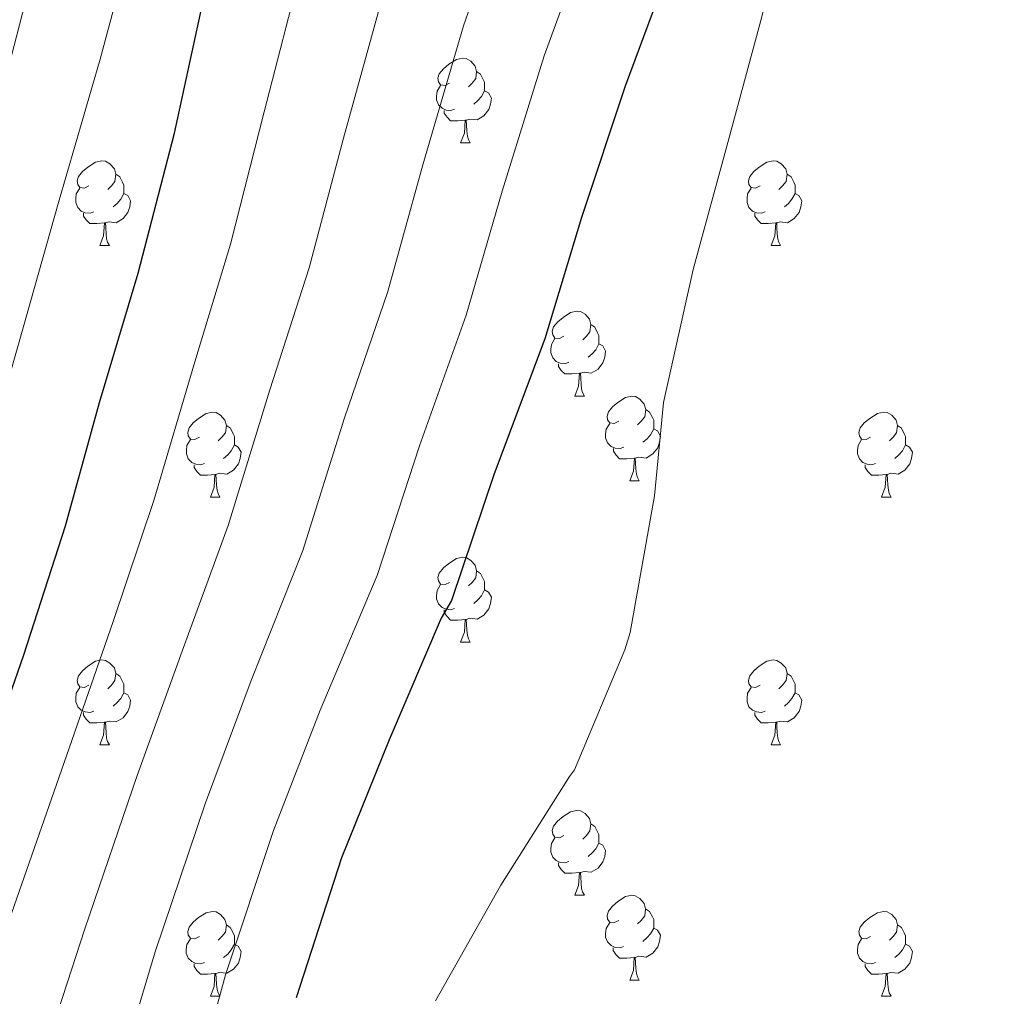
# Model space of a CAD drawing. Units: metres. Extents: x 589296 to 593790, y 4744813 to 4747842.
# Drawn here: x 590735 to 590852, y 4745399 to 4745514 of the extents above; entities that cross this region are included whole.
import ezdxf

# ---------------------------------------------------------------- set-up
doc = ezdxf.new("R2010")
doc.units = ezdxf.units.M
doc.header["$MEASUREMENT"] = 0
for name, color, linetype, lineweight in [('Level 36', 19, 'Continuous', 40), ('Level 4', 36, 'Continuous', 30), ('Level 5', 36, 'Continuous', 0)]:
    doc.layers.add(name, color=color, linetype=linetype, lineweight=lineweight)

msp = doc.modelspace()

# ---------------------------------------------------------------- linework, layer by layer
at = {"layer": 'Level 36', "color": 92, "linetype": 'Continuous', "lineweight": 0}
for points in [[(590786.06, 4745506.85, 0.01), (590785.53, 4745506.58, 0.01), (590785, 4745506.64, 0.01), (590784.74, 4745507.01, 0.01), (590784.68, 4745507.43, 0.01), (590784.84, 4745507.95, 0.01), (590785.32, 4745508.55, 0.01), (590785.96, 4745509.08, 0.01), (590786.86, 4745509.66, 0.01), (590787.6, 4745509.82, 0.01), (590788.03, 4745509.77, 0.01), (590788.56, 4745509.45, 0.01), (590789.09, 4745508.87, 0.01), (590789.25, 4745508.23, 0.01), (590789.14, 4745507.38, 0.01), (590788.71, 4745506.85, 0.01), (590788.29, 4745506.42, 0.01)], [(590789.25, 4745508.23, 0.01), (590789.72, 4745507.91, 0.01), (590790.04, 4745507.27, 0.01), (590790.2, 4745506.95, 0.01), (590790.2, 4745506.37, 0.01), (590790.2, 4745505.95, 0.01), (590789.83, 4745505.26, 0.01), (590789.41, 4745504.78, 0.01), (590788.93, 4745504.36, 0.01)], [(590786.65, 4745503.77, 0.01), (590786.22, 4745503.61, 0.01), (590785.64, 4745503.67, 0.01), (590785.16, 4745503.88, 0.01), (590784.74, 4745504.3, 0.01), (590784.52, 4745504.89, 0.01), (590784.52, 4745505.31, 0.01), (590784.58, 4745505.89, 0.01), (590785, 4745506.58, 0.01)], [(590790.2, 4745505.95, 0.01), (590790.65, 4745505.7, 0.01), (590791, 4745505.08, 0.01), (590790.89, 4745504.36, 0.01), (590790.68, 4745503.72, 0.01), (590790.09, 4745502.98, 0.01), (590789.3, 4745502.5, 0.01), (590788.45, 4745502.6, 0.01), (590788.02, 4745502.47, 0.01)], [(590787.91, 4745502.47, 0.01), (590787.02, 4745502.39, 0.01), (590786.17, 4745502.39, 0.01), (590785.75, 4745502.82, 0.01), (590785.43, 4745503.29, 0.01), (590785.43, 4745503.61, 0.01)], [(590787.36, 4745499.79, 0.01), (590787.8, 4745500.95, 0.01), (590787.91, 4745502.47, 0.01), (590788.02, 4745502.47, 0.01), (590788.05, 4745501.89, 0.01), (590788.09, 4745501.2, 0.01), (590788.16, 4745500.59, 0.01), (590788.27, 4745500.19, 0.01), (590788.49, 4745499.79, 0.01)], [(590787.36, 4745499.79, 0.01), (590788.49, 4745499.79, 0.01)], [(590743.43, 4745494.71, 0.01), (590742.9, 4745494.44, 0.01), (590742.37, 4745494.5, 0.01), (590742.1, 4745494.87, 0.01), (590742.05, 4745495.29, 0.01), (590742.21, 4745495.81, 0.01), (590742.69, 4745496.41, 0.01), (590743.32, 4745496.94, 0.01), (590744.22, 4745497.52, 0.01), (590744.97, 4745497.68, 0.01), (590745.39, 4745497.63, 0.01), (590745.92, 4745497.31, 0.01), (590746.45, 4745496.73, 0.01), (590746.61, 4745496.09, 0.01), (590746.5, 4745495.24, 0.01), (590746.08, 4745494.71, 0.01), (590745.66, 4745494.28, 0.01)], [(590822.76, 4745494.71, 0.01), (590822.22, 4745494.44, 0.01), (590821.7, 4745494.5, 0.01), (590821.43, 4745494.87, 0.01), (590821.38, 4745495.29, 0.01), (590821.54, 4745495.81, 0.01), (590822.02, 4745496.41, 0.01), (590822.65, 4745496.94, 0.01), (590823.55, 4745497.52, 0.01), (590824.3, 4745497.68, 0.01), (590824.72, 4745497.63, 0.01), (590825.25, 4745497.31, 0.01), (590825.78, 4745496.73, 0.01), (590825.94, 4745496.09, 0.01), (590825.83, 4745495.24, 0.01), (590825.4, 4745494.71, 0.01), (590824.98, 4745494.28, 0.01)], [(590746.61, 4745496.09, 0.01), (590747.09, 4745495.77, 0.01), (590747.4, 4745495.13, 0.01), (590747.56, 4745494.81, 0.01), (590747.56, 4745494.23, 0.01), (590747.56, 4745493.81, 0.01), (590747.19, 4745493.12, 0.01), (590746.77, 4745492.64, 0.01), (590746.29, 4745492.22, 0.01)], [(590825.94, 4745496.09, 0.01), (590826.42, 4745495.77, 0.01), (590826.73, 4745495.13, 0.01), (590826.89, 4745494.81, 0.01), (590826.89, 4745494.23, 0.01), (590826.89, 4745493.81, 0.01), (590826.52, 4745493.12, 0.01), (590826.1, 4745492.64, 0.01), (590825.62, 4745492.22, 0.01)], [(590744.01, 4745491.63, 0.01), (590743.59, 4745491.47, 0.01), (590743, 4745491.53, 0.01), (590742.53, 4745491.74, 0.01), (590742.1, 4745492.16, 0.01), (590741.89, 4745492.75, 0.01), (590741.89, 4745493.17, 0.01), (590741.94, 4745493.75, 0.01), (590742.37, 4745494.44, 0.01)], [(590747.56, 4745493.81, 0.01), (590748.02, 4745493.56, 0.01), (590748.36, 4745492.94, 0.01), (590748.25, 4745492.22, 0.01), (590748.04, 4745491.58, 0.01), (590747.46, 4745490.84, 0.01), (590746.66, 4745490.36, 0.01), (590745.81, 4745490.46, 0.01), (590745.38, 4745490.33, 0.01)], [(590823.34, 4745491.63, 0.01), (590822.92, 4745491.47, 0.01), (590822.33, 4745491.53, 0.01), (590821.86, 4745491.74, 0.01), (590821.43, 4745492.16, 0.01), (590821.22, 4745492.75, 0.01), (590821.22, 4745493.17, 0.01), (590821.27, 4745493.75, 0.01), (590821.7, 4745494.44, 0.01)], [(590826.89, 4745493.81, 0.01), (590827.34, 4745493.56, 0.01), (590827.69, 4745492.94, 0.01), (590827.58, 4745492.22, 0.01), (590827.37, 4745491.58, 0.01), (590826.78, 4745490.84, 0.01), (590825.99, 4745490.36, 0.01), (590825.14, 4745490.46, 0.01), (590824.71, 4745490.33, 0.01)], [(590745.27, 4745490.33, 0.01), (590744.38, 4745490.25, 0.01), (590743.54, 4745490.25, 0.01), (590743.11, 4745490.68, 0.01), (590742.79, 4745491.15, 0.01), (590742.79, 4745491.47, 0.01)], [(590824.6, 4745490.33, 0.01), (590823.71, 4745490.25, 0.01), (590822.86, 4745490.25, 0.01), (590822.44, 4745490.68, 0.01), (590822.12, 4745491.15, 0.01), (590822.12, 4745491.47, 0.01)], [(590744.73, 4745487.65, 0.01), (590745.16, 4745488.81, 0.01), (590745.27, 4745490.33, 0.01), (590745.38, 4745490.33, 0.01), (590745.42, 4745489.75, 0.01), (590745.45, 4745489.06, 0.01), (590745.52, 4745488.45, 0.01), (590745.64, 4745488.05, 0.01), (590745.85, 4745487.65, 0.01)], [(590824.06, 4745487.65, 0.01), (590824.49, 4745488.81, 0.01), (590824.6, 4745490.33, 0.01), (590824.71, 4745490.33, 0.01), (590824.74, 4745489.75, 0.01), (590824.78, 4745489.06, 0.01), (590824.85, 4745488.45, 0.01), (590824.96, 4745488.05, 0.01), (590825.18, 4745487.65, 0.01)], [(590744.73, 4745487.65, 0.01), (590745.85, 4745487.65, 0.01)], [(590824.06, 4745487.65, 0.01), (590825.18, 4745487.65, 0.01)], [(590799.57, 4745476.94, 0.01), (590799.04, 4745476.67, 0.01), (590798.51, 4745476.73, 0.01), (590798.24, 4745477.1, 0.01), (590798.19, 4745477.52, 0.01), (590798.35, 4745478.04, 0.01), (590798.83, 4745478.64, 0.01), (590799.46, 4745479.17, 0.01), (590800.36, 4745479.75, 0.01), (590801.11, 4745479.91, 0.01), (590801.53, 4745479.86, 0.01), (590802.06, 4745479.54, 0.01), (590802.59, 4745478.96, 0.01), (590802.75, 4745478.32, 0.01), (590802.64, 4745477.47, 0.01), (590802.22, 4745476.94, 0.01), (590801.8, 4745476.51, 0.01)], [(590802.75, 4745478.32, 0.01), (590803.23, 4745478, 0.01), (590803.54, 4745477.36, 0.01), (590803.7, 4745477.04, 0.01), (590803.7, 4745476.46, 0.01), (590803.7, 4745476.04, 0.01), (590803.33, 4745475.35, 0.01), (590802.91, 4745474.87, 0.01), (590802.43, 4745474.45, 0.01)], [(590800.15, 4745473.86, 0.01), (590799.73, 4745473.7, 0.01), (590799.14, 4745473.76, 0.01), (590798.67, 4745473.97, 0.01), (590798.24, 4745474.39, 0.01), (590798.03, 4745474.98, 0.01), (590798.03, 4745475.4, 0.01), (590798.08, 4745475.98, 0.01), (590798.51, 4745476.67, 0.01)], [(590803.7, 4745476.04, 0.01), (590804.16, 4745475.79, 0.01), (590804.5, 4745475.17, 0.01), (590804.39, 4745474.45, 0.01), (590804.18, 4745473.81, 0.01), (590803.6, 4745473.07, 0.01), (590802.8, 4745472.59, 0.01), (590801.95, 4745472.69, 0.01), (590801.52, 4745472.56, 0.01)], [(590801.41, 4745472.56, 0.01), (590800.52, 4745472.48, 0.01), (590799.68, 4745472.48, 0.01), (590799.25, 4745472.91, 0.01), (590798.93, 4745473.38, 0.01), (590798.93, 4745473.7, 0.01)], [(590800.87, 4745469.88, 0.01), (590801.3, 4745471.04, 0.01), (590801.41, 4745472.56, 0.01), (590801.52, 4745472.56, 0.01), (590801.56, 4745471.98, 0.01), (590801.59, 4745471.29, 0.01), (590801.66, 4745470.68, 0.01), (590801.78, 4745470.28, 0.01), (590801.99, 4745469.88, 0.01)], [(590800.87, 4745469.88, 0.01), (590801.99, 4745469.88, 0.01)], [(590806.04, 4745466.9, 0.01), (590805.51, 4745466.64, 0.01), (590804.98, 4745466.69, 0.01), (590804.72, 4745467.06, 0.01), (590804.66, 4745467.49, 0.01), (590804.82, 4745468.01, 0.01), (590805.3, 4745468.6, 0.01), (590805.94, 4745469.13, 0.01), (590806.84, 4745469.72, 0.01), (590807.58, 4745469.88, 0.01), (590808.01, 4745469.82, 0.01), (590808.54, 4745469.51, 0.01), (590809.07, 4745468.92, 0.01), (590809.23, 4745468.28, 0.01), (590809.12, 4745467.43, 0.01), (590808.69, 4745466.9, 0.01), (590808.27, 4745466.48, 0.01)], [(590809.23, 4745468.28, 0.01), (590809.7, 4745467.97, 0.01), (590810.02, 4745467.33, 0.01), (590810.18, 4745467.01, 0.01), (590810.18, 4745466.43, 0.01), (590810.18, 4745466, 0.01), (590809.81, 4745465.31, 0.01), (590809.39, 4745464.83, 0.01), (590808.91, 4745464.41, 0.01)], [(590756.49, 4745465, 0.01), (590755.96, 4745464.73, 0.01), (590755.43, 4745464.79, 0.01), (590755.16, 4745465.16, 0.01), (590755.11, 4745465.58, 0.01), (590755.27, 4745466.1, 0.01), (590755.75, 4745466.7, 0.01), (590756.38, 4745467.23, 0.01), (590757.28, 4745467.81, 0.01), (590758.03, 4745467.97, 0.01), (590758.45, 4745467.92, 0.01), (590758.98, 4745467.6, 0.01), (590759.51, 4745467.02, 0.01), (590759.67, 4745466.38, 0.01), (590759.56, 4745465.53, 0.01), (590759.14, 4745465, 0.01), (590758.72, 4745464.57, 0.01)], [(590835.81, 4745465, 0.01), (590835.28, 4745464.73, 0.01), (590834.75, 4745464.79, 0.01), (590834.49, 4745465.16, 0.01), (590834.43, 4745465.58, 0.01), (590834.59, 4745466.1, 0.01), (590835.07, 4745466.7, 0.01), (590835.71, 4745467.23, 0.01), (590836.61, 4745467.81, 0.01), (590837.35, 4745467.97, 0.01), (590837.78, 4745467.92, 0.01), (590838.31, 4745467.6, 0.01), (590838.84, 4745467.02, 0.01), (590839, 4745466.38, 0.01), (590838.89, 4745465.53, 0.01), (590838.46, 4745465, 0.01), (590838.04, 4745464.57, 0.01)], [(590759.67, 4745466.38, 0.01), (590760.15, 4745466.06, 0.01), (590760.46, 4745465.42, 0.01), (590760.62, 4745465.1, 0.01), (590760.62, 4745464.52, 0.01), (590760.62, 4745464.1, 0.01), (590760.25, 4745463.41, 0.01), (590759.83, 4745462.93, 0.01), (590759.35, 4745462.51, 0.01)], [(590806.63, 4745463.82, 0.01), (590806.2, 4745463.66, 0.01), (590805.62, 4745463.72, 0.01), (590805.14, 4745463.93, 0.01), (590804.72, 4745464.36, 0.01), (590804.5, 4745464.94, 0.01), (590804.5, 4745465.36, 0.01), (590804.56, 4745465.95, 0.01), (590804.98, 4745466.64, 0.01)], [(590810.18, 4745466, 0.01), (590810.63, 4745465.75, 0.01), (590810.98, 4745465.14, 0.01), (590810.87, 4745464.41, 0.01), (590810.66, 4745463.77, 0.01), (590810.07, 4745463.03, 0.01), (590809.28, 4745462.55, 0.01), (590808.43, 4745462.66, 0.01), (590808, 4745462.53, 0.01)], [(590839, 4745466.38, 0.01), (590839.47, 4745466.06, 0.01), (590839.79, 4745465.42, 0.01), (590839.95, 4745465.1, 0.01), (590839.95, 4745464.52, 0.01), (590839.95, 4745464.1, 0.01), (590839.58, 4745463.41, 0.01), (590839.16, 4745462.93, 0.01), (590838.68, 4745462.51, 0.01)], [(590757.07, 4745461.92, 0.01), (590756.65, 4745461.76, 0.01), (590756.06, 4745461.82, 0.01), (590755.59, 4745462.03, 0.01), (590755.16, 4745462.45, 0.01), (590754.95, 4745463.04, 0.01), (590754.95, 4745463.46, 0.01), (590755, 4745464.04, 0.01), (590755.43, 4745464.73, 0.01)], [(590836.4, 4745461.92, 0.01), (590835.97, 4745461.76, 0.01), (590835.39, 4745461.82, 0.01), (590834.91, 4745462.03, 0.01), (590834.49, 4745462.45, 0.01), (590834.27, 4745463.04, 0.01), (590834.27, 4745463.46, 0.01), (590834.33, 4745464.04, 0.01), (590834.75, 4745464.73, 0.01)], [(590760.62, 4745464.1, 0.01), (590761.08, 4745463.85, 0.01), (590761.42, 4745463.23, 0.01), (590761.31, 4745462.51, 0.01), (590761.1, 4745461.87, 0.01), (590760.52, 4745461.13, 0.01), (590759.72, 4745460.65, 0.01), (590758.87, 4745460.75, 0.01), (590758.44, 4745460.62, 0.01)], [(590807.89, 4745462.53, 0.01), (590807, 4745462.44, 0.01), (590806.15, 4745462.44, 0.01), (590805.73, 4745462.87, 0.01), (590805.41, 4745463.35, 0.01), (590805.41, 4745463.66, 0.01)], [(590839.95, 4745464.1, 0.01), (590840.4, 4745463.85, 0.01), (590840.75, 4745463.23, 0.01), (590840.64, 4745462.51, 0.01), (590840.43, 4745461.87, 0.01), (590839.84, 4745461.13, 0.01), (590839.05, 4745460.65, 0.01), (590838.2, 4745460.75, 0.01), (590837.77, 4745460.62, 0.01)], [(590807.34, 4745459.84, 0.01), (590807.78, 4745461, 0.01), (590807.89, 4745462.53, 0.01), (590808, 4745462.53, 0.01), (590808.03, 4745461.94, 0.01), (590808.07, 4745461.26, 0.01), (590808.14, 4745460.64, 0.01), (590808.25, 4745460.24, 0.01), (590808.47, 4745459.84, 0.01)], [(590758.33, 4745460.62, 0.01), (590757.44, 4745460.54, 0.01), (590756.6, 4745460.54, 0.01), (590756.17, 4745460.97, 0.01), (590755.85, 4745461.44, 0.01), (590755.85, 4745461.76, 0.01)], [(590837.66, 4745460.62, 0.01), (590836.77, 4745460.54, 0.01), (590835.92, 4745460.54, 0.01), (590835.5, 4745460.97, 0.01), (590835.18, 4745461.44, 0.01), (590835.18, 4745461.76, 0.01)], [(590757.79, 4745457.94, 0.01), (590758.22, 4745459.1, 0.01), (590758.33, 4745460.62, 0.01), (590758.44, 4745460.62, 0.01), (590758.48, 4745460.04, 0.01), (590758.51, 4745459.35, 0.01), (590758.58, 4745458.74, 0.01), (590758.7, 4745458.34, 0.01), (590758.91, 4745457.94, 0.01)], [(590837.11, 4745457.94, 0.01), (590837.55, 4745459.1, 0.01), (590837.66, 4745460.62, 0.01), (590837.77, 4745460.62, 0.01), (590837.8, 4745460.04, 0.01), (590837.84, 4745459.35, 0.01), (590837.91, 4745458.74, 0.01), (590838.02, 4745458.34, 0.01), (590838.24, 4745457.94, 0.01)], [(590807.34, 4745459.84, 0.01), (590808.47, 4745459.84, 0.01)], [(590757.79, 4745457.94, 0.01), (590758.91, 4745457.94, 0.01)], [(590837.11, 4745457.94, 0.01), (590838.24, 4745457.94, 0.01)], [(590786.06, 4745447.86, 0.01), (590785.53, 4745447.59, 0.01), (590785, 4745447.65, 0.01), (590784.74, 4745448.02, 0.01), (590784.68, 4745448.44, 0.01), (590784.84, 4745448.96, 0.01), (590785.32, 4745449.56, 0.01), (590785.96, 4745450.09, 0.01), (590786.86, 4745450.67, 0.01), (590787.6, 4745450.83, 0.01), (590788.03, 4745450.78, 0.01), (590788.56, 4745450.46, 0.01), (590789.09, 4745449.88, 0.01), (590789.25, 4745449.24, 0.01), (590789.14, 4745448.39, 0.01), (590788.71, 4745447.86, 0.01), (590788.29, 4745447.43, 0.01)], [(590789.25, 4745449.24, 0.01), (590789.72, 4745448.92, 0.01), (590790.04, 4745448.28, 0.01), (590790.2, 4745447.96, 0.01), (590790.2, 4745447.38, 0.01), (590790.2, 4745446.96, 0.01), (590789.83, 4745446.27, 0.01), (590789.41, 4745445.79, 0.01), (590788.93, 4745445.37, 0.01)], [(590786.65, 4745444.78, 0.01), (590786.22, 4745444.62, 0.01), (590785.64, 4745444.68, 0.01), (590785.16, 4745444.89, 0.01), (590784.74, 4745445.31, 0.01), (590784.52, 4745445.9, 0.01), (590784.52, 4745446.32, 0.01), (590784.58, 4745446.9, 0.01), (590785, 4745447.59, 0.01)], [(590790.2, 4745446.96, 0.01), (590790.65, 4745446.71, 0.01), (590791, 4745446.09, 0.01), (590790.89, 4745445.37, 0.01), (590790.68, 4745444.73, 0.01), (590790.09, 4745443.99, 0.01), (590789.3, 4745443.51, 0.01), (590788.45, 4745443.61, 0.01), (590788.02, 4745443.48, 0.01)], [(590787.91, 4745443.48, 0.01), (590787.02, 4745443.4, 0.01), (590786.17, 4745443.4, 0.01), (590785.75, 4745443.83, 0.01), (590785.43, 4745444.3, 0.01), (590785.43, 4745444.62, 0.01)], [(590787.36, 4745440.8, 0.01), (590787.8, 4745441.96, 0.01), (590787.91, 4745443.48, 0.01), (590788.02, 4745443.48, 0.01), (590788.05, 4745442.9, 0.01), (590788.09, 4745442.21, 0.01), (590788.16, 4745441.6, 0.01), (590788.27, 4745441.2, 0.01), (590788.49, 4745440.8, 0.01)], [(590787.36, 4745440.8, 0.01), (590788.49, 4745440.8, 0.01)], [(590743.43, 4745435.72, 0.01), (590742.9, 4745435.45, 0.01), (590742.37, 4745435.51, 0.01), (590742.1, 4745435.88, 0.01), (590742.05, 4745436.3, 0.01), (590742.21, 4745436.82, 0.01), (590742.69, 4745437.42, 0.01), (590743.32, 4745437.95, 0.01), (590744.22, 4745438.53, 0.01), (590744.97, 4745438.69, 0.01), (590745.39, 4745438.64, 0.01), (590745.92, 4745438.32, 0.01), (590746.45, 4745437.74, 0.01), (590746.61, 4745437.1, 0.01), (590746.5, 4745436.25, 0.01), (590746.08, 4745435.72, 0.01), (590745.66, 4745435.29, 0.01)], [(590822.75, 4745435.72, 0.01), (590822.22, 4745435.45, 0.01), (590821.69, 4745435.51, 0.01), (590821.43, 4745435.88, 0.01), (590821.37, 4745436.3, 0.01), (590821.53, 4745436.82, 0.01), (590822.01, 4745437.42, 0.01), (590822.65, 4745437.95, 0.01), (590823.55, 4745438.53, 0.01), (590824.29, 4745438.69, 0.01), (590824.72, 4745438.64, 0.01), (590825.25, 4745438.32, 0.01), (590825.78, 4745437.74, 0.01), (590825.94, 4745437.1, 0.01), (590825.83, 4745436.25, 0.01), (590825.4, 4745435.72, 0.01), (590824.98, 4745435.29, 0.01)], [(590746.61, 4745437.1, 0.01), (590747.09, 4745436.78, 0.01), (590747.4, 4745436.14, 0.01), (590747.56, 4745435.82, 0.01), (590747.56, 4745435.24, 0.01), (590747.56, 4745434.82, 0.01), (590747.19, 4745434.13, 0.01), (590746.77, 4745433.65, 0.01), (590746.29, 4745433.23, 0.01)], [(590825.94, 4745437.1, 0.01), (590826.41, 4745436.78, 0.01), (590826.73, 4745436.14, 0.01), (590826.89, 4745435.82, 0.01), (590826.89, 4745435.24, 0.01), (590826.89, 4745434.82, 0.01), (590826.52, 4745434.13, 0.01), (590826.1, 4745433.65, 0.01), (590825.62, 4745433.23, 0.01)], [(590744.01, 4745432.64, 0.01), (590743.59, 4745432.48, 0.01), (590743, 4745432.54, 0.01), (590742.53, 4745432.75, 0.01), (590742.1, 4745433.17, 0.01), (590741.89, 4745433.76, 0.01), (590741.89, 4745434.18, 0.01), (590741.94, 4745434.76, 0.01), (590742.37, 4745435.45, 0.01)], [(590747.56, 4745434.82, 0.01), (590748.02, 4745434.57, 0.01), (590748.36, 4745433.95, 0.01), (590748.25, 4745433.23, 0.01), (590748.04, 4745432.59, 0.01), (590747.46, 4745431.85, 0.01), (590746.66, 4745431.37, 0.01), (590745.81, 4745431.47, 0.01), (590745.38, 4745431.34, 0.01)], [(590823.34, 4745432.64, 0.01), (590822.91, 4745432.48, 0.01), (590822.33, 4745432.54, 0.01), (590821.85, 4745432.75, 0.01), (590821.43, 4745433.17, 0.01), (590821.21, 4745433.76, 0.01), (590821.21, 4745434.18, 0.01), (590821.27, 4745434.76, 0.01), (590821.69, 4745435.45, 0.01)], [(590826.89, 4745434.82, 0.01), (590827.34, 4745434.57, 0.01), (590827.69, 4745433.95, 0.01), (590827.58, 4745433.23, 0.01), (590827.37, 4745432.59, 0.01), (590826.78, 4745431.85, 0.01), (590825.99, 4745431.37, 0.01), (590825.14, 4745431.47, 0.01), (590824.71, 4745431.34, 0.01)], [(590745.27, 4745431.34, 0.01), (590744.38, 4745431.26, 0.01), (590743.54, 4745431.26, 0.01), (590743.11, 4745431.69, 0.01), (590742.79, 4745432.16, 0.01), (590742.79, 4745432.48, 0.01)], [(590824.6, 4745431.34, 0.01), (590823.71, 4745431.26, 0.01), (590822.86, 4745431.26, 0.01), (590822.44, 4745431.69, 0.01), (590822.12, 4745432.16, 0.01), (590822.12, 4745432.48, 0.01)], [(590744.73, 4745428.66, 0.01), (590745.16, 4745429.82, 0.01), (590745.27, 4745431.34, 0.01), (590745.38, 4745431.34, 0.01), (590745.42, 4745430.76, 0.01), (590745.45, 4745430.07, 0.01), (590745.52, 4745429.46, 0.01), (590745.64, 4745429.06, 0.01), (590745.85, 4745428.66, 0.01)], [(590824.05, 4745428.66, 0.01), (590824.49, 4745429.82, 0.01), (590824.6, 4745431.34, 0.01), (590824.71, 4745431.34, 0.01), (590824.74, 4745430.76, 0.01), (590824.78, 4745430.07, 0.01), (590824.85, 4745429.46, 0.01), (590824.96, 4745429.06, 0.01), (590825.18, 4745428.66, 0.01)], [(590744.73, 4745428.66, 0.01), (590745.85, 4745428.66, 0.01)], [(590824.05, 4745428.66, 0.01), (590825.18, 4745428.66, 0.01)], [(590799.56, 4745417.95, 0.01), (590799.04, 4745417.68, 0.01), (590798.5, 4745417.74, 0.01), (590798.24, 4745418.11, 0.01), (590798.18, 4745418.53, 0.01), (590798.34, 4745419.05, 0.01), (590798.82, 4745419.65, 0.01), (590799.46, 4745420.18, 0.01), (590800.36, 4745420.76, 0.01), (590801.1, 4745420.92, 0.01), (590801.53, 4745420.87, 0.01), (590802.06, 4745420.55, 0.01), (590802.59, 4745419.97, 0.01), (590802.75, 4745419.33, 0.01), (590802.64, 4745418.48, 0.01), (590802.22, 4745417.95, 0.01), (590801.8, 4745417.52, 0.01)], [(590802.75, 4745419.33, 0.01), (590803.22, 4745419.01, 0.01), (590803.54, 4745418.37, 0.01), (590803.7, 4745418.05, 0.01), (590803.7, 4745417.47, 0.01), (590803.7, 4745417.05, 0.01), (590803.33, 4745416.36, 0.01), (590802.91, 4745415.88, 0.01), (590802.43, 4745415.46, 0.01)], [(590800.15, 4745414.87, 0.01), (590799.72, 4745414.71, 0.01), (590799.14, 4745414.77, 0.01), (590798.66, 4745414.98, 0.01), (590798.24, 4745415.4, 0.01), (590798.02, 4745415.99, 0.01), (590798.02, 4745416.41, 0.01), (590798.08, 4745416.99, 0.01), (590798.5, 4745417.68, 0.01)], [(590803.7, 4745417.05, 0.01), (590804.16, 4745416.8, 0.01), (590804.5, 4745416.18, 0.01), (590804.39, 4745415.46, 0.01), (590804.18, 4745414.82, 0.01), (590803.6, 4745414.08, 0.01), (590802.8, 4745413.6, 0.01), (590801.95, 4745413.7, 0.01), (590801.52, 4745413.57, 0.01)], [(590801.41, 4745413.57, 0.01), (590800.52, 4745413.49, 0.01), (590799.68, 4745413.49, 0.01), (590799.25, 4745413.92, 0.01), (590798.93, 4745414.39, 0.01), (590798.93, 4745414.71, 0.01)], [(590800.86, 4745410.89, 0.01), (590801.3, 4745412.05, 0.01), (590801.41, 4745413.57, 0.01), (590801.52, 4745413.57, 0.01), (590801.56, 4745412.99, 0.01), (590801.59, 4745412.3, 0.01), (590801.66, 4745411.69, 0.01), (590801.78, 4745411.29, 0.01), (590801.99, 4745410.89, 0.01)], [(590800.86, 4745410.89, 0.01), (590801.99, 4745410.89, 0.01)], [(590806.04, 4745407.91, 0.01), (590805.51, 4745407.65, 0.01), (590804.98, 4745407.7, 0.01), (590804.72, 4745408.07, 0.01), (590804.66, 4745408.5, 0.01), (590804.82, 4745409.02, 0.01), (590805.3, 4745409.61, 0.01), (590805.94, 4745410.14, 0.01), (590806.84, 4745410.73, 0.01), (590807.58, 4745410.89, 0.01), (590808, 4745410.83, 0.01), (590808.54, 4745410.52, 0.01), (590809.06, 4745409.93, 0.01), (590809.22, 4745409.29, 0.01), (590809.12, 4745408.44, 0.01), (590808.69, 4745407.91, 0.01), (590808.27, 4745407.49, 0.01)], [(590756.48, 4745406.01, 0.01), (590755.96, 4745405.74, 0.01), (590755.42, 4745405.8, 0.01), (590755.16, 4745406.17, 0.01), (590755.1, 4745406.59, 0.01), (590755.26, 4745407.11, 0.01), (590755.74, 4745407.71, 0.01), (590756.38, 4745408.24, 0.01), (590757.28, 4745408.82, 0.01), (590758.02, 4745408.98, 0.01), (590758.45, 4745408.93, 0.01), (590758.98, 4745408.61, 0.01), (590759.51, 4745408.03, 0.01), (590759.67, 4745407.39, 0.01), (590759.56, 4745406.54, 0.01), (590759.14, 4745406.01, 0.01), (590758.72, 4745405.58, 0.01)], [(590809.22, 4745409.29, 0.01), (590809.7, 4745408.98, 0.01), (590810.02, 4745408.34, 0.01), (590810.18, 4745408.02, 0.01), (590810.18, 4745407.44, 0.01), (590810.18, 4745407.01, 0.01), (590809.8, 4745406.32, 0.01), (590809.38, 4745405.84, 0.01), (590808.9, 4745405.42, 0.01)], [(590835.81, 4745406.01, 0.01), (590835.28, 4745405.74, 0.01), (590834.75, 4745405.8, 0.01), (590834.49, 4745406.17, 0.01), (590834.43, 4745406.59, 0.01), (590834.59, 4745407.11, 0.01), (590835.07, 4745407.71, 0.01), (590835.71, 4745408.24, 0.01), (590836.61, 4745408.82, 0.01), (590837.35, 4745408.98, 0.01), (590837.78, 4745408.93, 0.01), (590838.31, 4745408.61, 0.01), (590838.84, 4745408.03, 0.01), (590839, 4745407.39, 0.01), (590838.89, 4745406.54, 0.01), (590838.46, 4745406.01, 0.01), (590838.04, 4745405.58, 0.01)], [(590806.62, 4745404.83, 0.01), (590806.2, 4745404.67, 0.01), (590805.62, 4745404.73, 0.01), (590805.14, 4745404.94, 0.01), (590804.72, 4745405.37, 0.01), (590804.5, 4745405.95, 0.01), (590804.5, 4745406.37, 0.01), (590804.56, 4745406.96, 0.01), (590804.98, 4745407.65, 0.01)], [(590759.67, 4745407.39, 0.01), (590760.14, 4745407.07, 0.01), (590760.46, 4745406.43, 0.01), (590760.62, 4745406.11, 0.01), (590760.62, 4745405.53, 0.01), (590760.62, 4745405.11, 0.01), (590760.25, 4745404.42, 0.01), (590759.83, 4745403.94, 0.01), (590759.35, 4745403.52, 0.01)], [(590810.18, 4745407.01, 0.01), (590810.63, 4745406.76, 0.01), (590810.98, 4745406.15, 0.01), (590810.86, 4745405.42, 0.01), (590810.66, 4745404.78, 0.01), (590810.07, 4745404.04, 0.01), (590809.28, 4745403.56, 0.01), (590808.42, 4745403.67, 0.01), (590808, 4745403.54, 0.01)], [(590839, 4745407.39, 0.01), (590839.47, 4745407.07, 0.01), (590839.79, 4745406.43, 0.01), (590839.95, 4745406.11, 0.01), (590839.95, 4745405.53, 0.01), (590839.95, 4745405.11, 0.01), (590839.58, 4745404.42, 0.01), (590839.16, 4745403.94, 0.01), (590838.68, 4745403.52, 0.01)], [(590757.07, 4745402.93, 0.01), (590756.64, 4745402.77, 0.01), (590756.06, 4745402.83, 0.01), (590755.58, 4745403.04, 0.01), (590755.16, 4745403.46, 0.01), (590754.94, 4745404.05, 0.01), (590754.94, 4745404.47, 0.01), (590755, 4745405.05, 0.01), (590755.42, 4745405.74, 0.01)], [(590836.4, 4745402.93, 0.01), (590835.97, 4745402.77, 0.01), (590835.39, 4745402.83, 0.01), (590834.91, 4745403.04, 0.01), (590834.49, 4745403.46, 0.01), (590834.27, 4745404.05, 0.01), (590834.27, 4745404.47, 0.01), (590834.33, 4745405.05, 0.01), (590834.75, 4745405.74, 0.01)], [(590760.62, 4745405.11, 0.01), (590761.08, 4745404.86, 0.01), (590761.42, 4745404.24, 0.01), (590761.31, 4745403.52, 0.01), (590761.1, 4745402.88, 0.01), (590760.52, 4745402.14, 0.01), (590759.72, 4745401.66, 0.01), (590758.87, 4745401.76, 0.01), (590758.44, 4745401.63, 0.01)], [(590807.88, 4745403.54, 0.01), (590807, 4745403.45, 0.01), (590806.15, 4745403.45, 0.01), (590805.72, 4745403.88, 0.01), (590805.4, 4745404.36, 0.01), (590805.4, 4745404.67, 0.01)], [(590839.95, 4745405.11, 0.01), (590840.4, 4745404.86, 0.01), (590840.75, 4745404.24, 0.01), (590840.64, 4745403.52, 0.01), (590840.43, 4745402.88, 0.01), (590839.84, 4745402.14, 0.01), (590839.05, 4745401.66, 0.01), (590838.2, 4745401.76, 0.01), (590837.77, 4745401.63, 0.01)], [(590807.34, 4745400.85, 0.01), (590807.78, 4745402.01, 0.01), (590807.88, 4745403.54, 0.01), (590808, 4745403.54, 0.01), (590808.03, 4745402.95, 0.01), (590808.06, 4745402.27, 0.01), (590808.14, 4745401.65, 0.01), (590808.25, 4745401.25, 0.01), (590808.46, 4745400.85, 0.01)], [(590758.33, 4745401.63, 0.01), (590757.44, 4745401.55, 0.01), (590756.6, 4745401.55, 0.01), (590756.17, 4745401.98, 0.01), (590755.85, 4745402.45, 0.01), (590755.85, 4745402.77, 0.01)], [(590837.66, 4745401.63, 0.01), (590836.77, 4745401.55, 0.01), (590835.92, 4745401.55, 0.01), (590835.5, 4745401.98, 0.01), (590835.18, 4745402.45, 0.01), (590835.18, 4745402.77, 0.01)], [(590757.78, 4745398.95, 0.01), (590758.22, 4745400.11, 0.01), (590758.33, 4745401.63, 0.01), (590758.44, 4745401.63, 0.01), (590758.48, 4745401.05, 0.01), (590758.51, 4745400.36, 0.01), (590758.58, 4745399.75, 0.01), (590758.7, 4745399.35, 0.01), (590758.91, 4745398.95, 0.01)], [(590807.34, 4745400.85, 0.01), (590808.46, 4745400.85, 0.01)], [(590837.11, 4745398.95, 0.01), (590837.55, 4745400.11, 0.01), (590837.66, 4745401.63, 0.01), (590837.77, 4745401.63, 0.01), (590837.8, 4745401.05, 0.01), (590837.84, 4745400.36, 0.01), (590837.91, 4745399.75, 0.01), (590838.02, 4745399.35, 0.01), (590838.24, 4745398.95, 0.01)], [(590757.78, 4745398.95, 0.01), (590758.91, 4745398.95, 0.01)], [(590837.11, 4745398.95, 0.01), (590838.24, 4745398.95, 0.01)]]:
    msp.add_polyline3d(points, dxfattribs=at)
at = {"layer": 'Level 4', "color": 36, "linetype": 'Continuous', "lineweight": 30}
for points in [[(590719.69, 4745394.62, 925.01), (590725.26, 4745409.43, 925.01), (590730.28, 4745423.61, 925.01), (590735.72, 4745439.29, 925.01), (590740.68, 4745454.55, 925.01), (590744.68, 4745469.11, 925.01), (590749.26, 4745484.38, 925.01), (590753.55, 4745500.95, 925.01), (590756.81, 4745515.99, 925.01), (590761.2, 4745532.25, 925.01), (590766.19, 4745548.73, 925.01), (590770.09, 4745563.38, 925.01), (590775.37, 4745578.94, 925.01), (590779.69, 4745595.29, 925.01), (590783.5, 4745610.42, 925.01), (590787.37, 4745626.1, 925.01), (590789.9, 4745637.3, 925.01), (590791.56, 4745654.87, 925.01), (590791.98, 4745672.21, 925.01)], [(590840.78, 4745667.4, 900.01), (590838.75, 4745650.75, 900.01), (590836.16, 4745634.36, 900.01), (590833.55, 4745618.73, 900.01), (590829.92, 4745604.12, 900.01), (590825.98, 4745587.87, 900.01), (590822.46, 4745571, 900.01), (590818.97, 4745555.18, 900.01), (590815.47, 4745539.05, 900.01), (590812.81, 4745522.65, 900.01), (590812.3, 4745521.26, 900.01), (590806.8, 4745506.51, 900.01), (590801.64, 4745490.99, 900.01), (590797.31, 4745476.62, 900.01), (590791.32, 4745460.67, 900.01), (590786.3, 4745445.71, 900.01), (590785.07, 4745443.61, 900.01), (590778.92, 4745429.26, 900.01), (590773.3, 4745415.31, 900.01), (590767.91, 4745398.77, 900.01)]]:
    msp.add_polyline3d(points, dxfattribs=at)
at = {"layer": 'Level 5', "color": 36, "linetype": 'Continuous', "lineweight": 0}
for points in [[(590801.74, 4745671.3, 920.01), (590801.03, 4745655.35, 920.01), (590799.48, 4745640.17, 920.01), (590796.66, 4745624.89, 920.01), (590793.76, 4745613.11, 920.01), (590789.67, 4745596.66, 920.01), (590785.17, 4745578.79, 920.01), (590780.52, 4745563.66, 920.01), (590776.25, 4745547.57, 920.01), (590771.26, 4745529.38, 920.01), (590768.6, 4745520.76, 920.01), (590764.14, 4745503.44, 920.01), (590760.16, 4745487.83, 920.01), (590755.96, 4745473.93, 920.01), (590751.11, 4745457.53, 920.01), (590746.29, 4745443.23, 920.01), (590741.08, 4745428.28, 920.01), (590734.61, 4745409.62, 920.01), (590728.26, 4745391.42, 920.01)], [(590811.5, 4745670.33, 915.01), (590810.46, 4745654.2, 915.01), (590808.65, 4745638.71, 915.01), (590805.89, 4745623.35, 915.01), (590802.8, 4745610.87, 915.01), (590798.75, 4745594.46, 915.01), (590794.49, 4745576.84, 915.01), (590790.13, 4745561.54, 915.01), (590786.06, 4745545.44, 915.01), (590781.65, 4745527.7, 915.01), (590778.15, 4745517.2, 915.01), (590773.51, 4745500.33, 915.01), (590769.45, 4745485.03, 915.01), (590764.8, 4745470.62, 915.01), (590759.9, 4745454.57, 915.01), (590754.45, 4745439.74, 915.01), (590749.14, 4745425.04, 915.01), (590742.94, 4745406.91, 915.01), (590737.19, 4745389.24, 915.01)], [(590831.02, 4745668.38, 905.01), (590829.32, 4745651.9, 905.01), (590826.99, 4745635.81, 905.01), (590824.33, 4745620.27, 905.01), (590820.88, 4745606.37, 905.01), (590816.9, 4745590.07, 905.01), (590813.14, 4745572.95, 905.01), (590809.36, 4745557.3, 905.01), (590805.66, 4745541.18, 905.01), (590802.42, 4745524.33, 905.01), (590797.25, 4745510.07, 905.01), (590792.27, 4745494.1, 905.01), (590788.02, 4745479.42, 905.01), (590782.48, 4745463.99, 905.01), (590777.5, 4745448.66, 905.01), (590770.76, 4745432.75, 905.01), (590765.25, 4745418.55, 905.01), (590759.59, 4745401.48, 905.01), (590755.06, 4745384.88, 905.01)], [(590821.26, 4745669.35, 910.01), (590819.89, 4745653.05, 910.01), (590817.82, 4745637.26, 910.01), (590815.11, 4745621.81, 910.01), (590811.84, 4745608.62, 910.01), (590807.82, 4745592.26, 910.01), (590803.81, 4745574.9, 910.01), (590799.74, 4745559.42, 910.01), (590795.86, 4745543.31, 910.01), (590792.04, 4745526.02, 910.01), (590787.7, 4745513.63, 910.01), (590782.89, 4745497.21, 910.01), (590778.74, 4745482.23, 910.01), (590773.64, 4745467.3, 910.01), (590768.7, 4745451.62, 910.01), (590762.61, 4745436.25, 910.01)], [(590694.78, 4745396.97, 935.01), (590702.74, 4745411.95, 935.01), (590708.89, 4745427.72, 935.01), (590713.72, 4745442.95, 935.01), (590718.49, 4745457.42, 935.01), (590723.67, 4745474.25, 935.01), (590728.44, 4745489.61, 935.01), (590732.89, 4745504.87, 935.01), (590736.89, 4745520.2, 935.01), (590741.56, 4745535.62, 935.01), (590748.44, 4745552.17, 935.01), (590756.09, 4745568.01, 935.01), (590762.56, 4745583.05, 935.01), (590767.8, 4745598.82, 935.01), (590774.01, 4745614.85, 935.01), (590778.81, 4745631.05, 935.01), (590781.02, 4745641.51, 935.01), (590781.12, 4745642.66, 935.01), (590779.32, 4745651.81, 935.01), (590778.81, 4745653.19, 935.01), (590777.08, 4745666.05, 935.01)], [(590708.57, 4745397.77, 930.01), (590709.72, 4745399.75, 930.01), (590715.8, 4745414.63, 930.01), (590720.54, 4745430.54, 930.01), (590725.4, 4745446.12, 930.01), (590731, 4745461.74, 930.01), (590735.19, 4745476.3, 930.01), (590739.83, 4745492.74, 930.01), (590744.76, 4745509.7, 930.01), (590749.02, 4745525.54, 930.01), (590753.05, 4745537.54, 930.01), (590759.84, 4745551.56, 930.01), (590760.83, 4745553.51, 930.01), (590766.33, 4745569.89, 930.01), (590771.36, 4745585.41, 930.01), (590775.84, 4745602.37, 930.01), (590780.19, 4745617.64, 930.01), (590782.94, 4745627.72, 930.01), (590785.08, 4745644.13, 930.01), (590785.24, 4745645.32, 930.01), (590785.37, 4745660.49, 930.01)], [(590784.39, 4745398.41, 895.01), (590792.1, 4745412.09, 895.01), (590800.22, 4745424.91, 895.01), (590800.81, 4745425.71, 895.01), (590806.76, 4745439.9, 895.01), (590807.4, 4745441.92, 895.01), (590810.28, 4745458.09, 895.01), (590811.34, 4745469.12, 895.01), (590814.86, 4745484.81, 895.01), (590819.04, 4745500.25, 895.01), (590822.99, 4745514.86, 895.01), (590826.28, 4745529.66, 895.01), (590829.93, 4745545.13, 895.01), (590833.74, 4745560.72, 895.01), (590834.41, 4745563.23, 895.01), (590836.04, 4745575.8, 895.01), (590836.04, 4745576.78, 895.01), (590839.21, 4745588.83, 895.01), (590839.72, 4745590.11, 895.01), (590843.42, 4745605.13, 895.01), (590847.82, 4745620.33, 895.01), (590850.35, 4745635.23, 895.01), (590852.81, 4745650.09, 895.01)], [(590762.61, 4745436.25, 910.01), (590757.19, 4745421.79, 910.01), (590751.26, 4745404.19, 910.01), (590746.12, 4745387.06, 910.01), (590741.88, 4745371.41, 910.01), (590736.95, 4745356.58, 910.01), (590732.28, 4745341.68, 910.01), (590727.85, 4745327.39, 910.01), (590711.23, 4745284.29, 910.01), (590709.14, 4745279.12, 910.01), (590702.03, 4745267.18, 910.01), (590699.27, 4745262.02, 910.01), (590692.34, 4745250.89, 910.01), (590683.1, 4745238.8, 910.01), (590672.85, 4745224.89, 910.01), (590671.02, 4745222.6, 910.01)]]:
    msp.add_polyline3d(points, dxfattribs=at)

doc.saveas('drawing.dxf')
